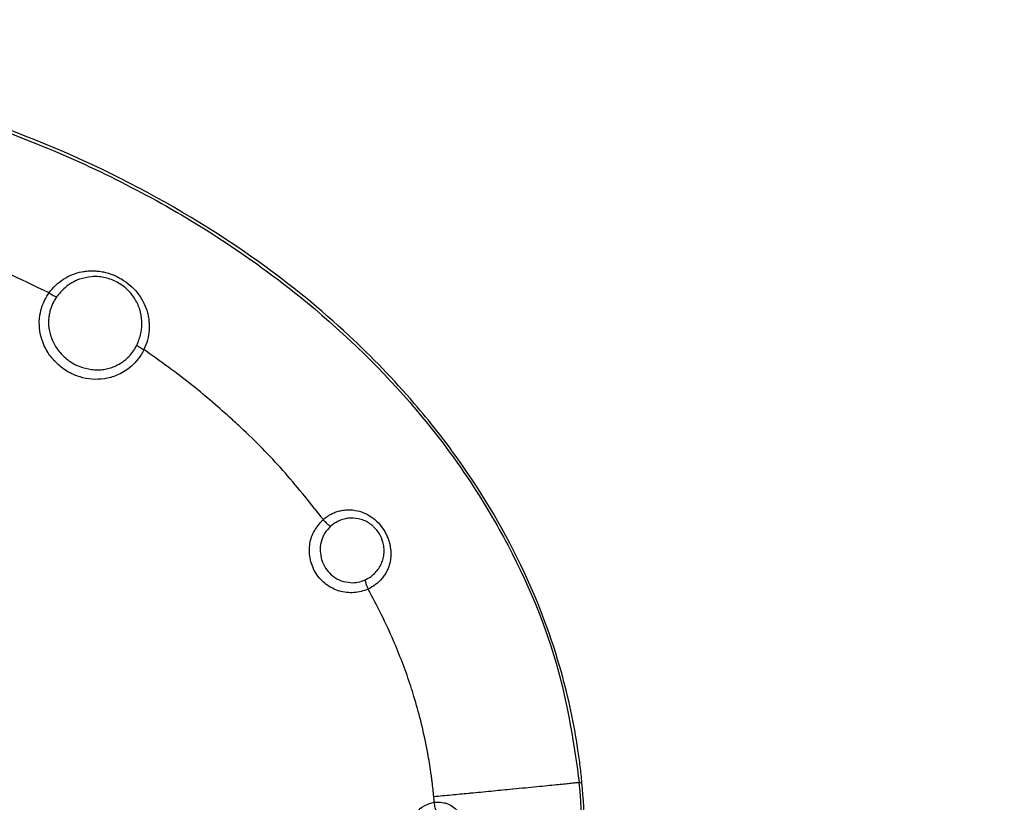
# Model space of a CAD drawing. Units: inches. Extents: x -100 to 756, y -434 to 150.
# Drawn here: x 91 to 120, y -45 to -22 of the extents above; entities that cross this region are included whole.
import ezdxf

# ---------------------------------------------------------------- set-up
doc = ezdxf.new("R2010")
doc.units = ezdxf.units.IN
doc.layers.add('1', color=7, linetype='Continuous')
doc.styles.add('CONVERTER_13', font='txt.shx', dxfattribs={"width": 0.72})
doc.dimstyles.new('ME10_DIM_51', dxfattribs={"dimtxt": 3.5, "dimasz": 3.5, "dimexe": 2, "dimexo": 0, "dimgap": 2, "dimtad": 1, "dimdec": 0, "dimdsep": 46, "dimtxsty": 'CONVERTER_13', "dimsah": 1, "dimcen": 0.09, "dimclrd": 3, "dimclre": 3, "dimclrt": 4, "dimadec": 0, "dimazin": 0, "dimtfac": 1, "dimtdec": 4, "dimtmove": 0, "dimatfit": 3, "dimfxl": 1, "dimtolj": 1, "dimtzin": 0, "dimarcsym": 0})

# ---------------------------------------------------------------- blocks, each defined once
blk = doc.blocks.new('K-BS-GS', base_point=(0, 13))
at = {"color": 4, "linetype": 'Continuous'}
for centre, radius, start, end in [((100.46, -37.646), 0.999, 15.3643, 46.4592), ((89.223, -46.23), 18.197, 0.8122, 5.3415)]:
    blk.add_arc(centre, radius, start, end, dxfattribs=at)
at = {"color": 1, "linetype": 'Continuous'}
for centre, radius, start, end in [((100.46, -37.646), 0.999, 15.3643, 46.4592), ((89.223, -46.23), 18.197, 0.8122, 5.3415)]:
    blk.add_arc(centre, radius, start, end, dxfattribs=at)
at = {"color": 7, "linetype": 'Continuous'}
for centre, radius, start, end in [((100.512, -37.66), 0.924, -93.2812, -65.5472), ((100.512, -37.66), 0.924, -93.2812, -65.5472), ((89.248, -46.228), 18.093, 0.4964, 5.4248), ((89.248, -46.228), 18.093, 0.4964, 5.4248)]:
    blk.add_arc(centre, radius, start, end, dxfattribs=at)
at = {"color": 1, "linetype": 'Continuous'}
blk.add_open_spline([(107.341, -44.536), (107.325, -44.372), (107.291, -44.045), (107.141, -42.938), (106.721, -40.973), (105.615, -38.013), (104.052, -35.362), (102.234, -33.048), (100.294, -31.039), (97.427, -28.706), (93.631, -26.432), (89.031, -24.54), (84.524, -23.401), (80.493, -22.848), (78.136, -22.791), (77.059, -22.765)], degree=3, knots=[0, 0, 0, 0, 0.49387, 0.988378, 3.348455, 6.506293, 10.426639, 12.524698, 15.324438, 18.784634, 23.586502, 28.544038, 33.653839, 37.491867, 40.722464, 40.722464, 40.722464, 40.722464], dxfattribs=at)
at = {"color": 4, "linetype": 'Continuous'}
blk.add_open_spline([(107.341, -44.536), (107.325, -44.372), (107.291, -44.045), (107.141, -42.938), (106.721, -40.973), (105.615, -38.013), (104.052, -35.362), (102.234, -33.048), (100.294, -31.039), (97.427, -28.706), (93.631, -26.432), (89.031, -24.54), (84.524, -23.401), (80.493, -22.848), (78.136, -22.791), (77.059, -22.765)], degree=3, knots=[0, 0, 0, 0, 0.49387, 0.988378, 3.348455, 6.506293, 10.426639, 12.524698, 15.324438, 18.784634, 23.586502, 28.544038, 33.653839, 37.491867, 40.722464, 40.722464, 40.722464, 40.722464], dxfattribs=at)
at = {"color": 7, "linetype": 'Continuous'}
for points, knots in [([(77.059, -22.852), (77.891, -22.868), (79.689, -22.901), (84.574, -23.412), (90.357, -24.931), (95.738, -27.704), (99.342, -30.279), (101.96, -32.776), (103.929, -35.354), (105.535, -38.079), (106.757, -41.062), (107.112, -43.502), (107.26, -44.518)], [0, 0, 0, 0, 2.495914, 5.390227, 14.727307, 20.206939, 23.46556, 27.989038, 31.00129, 33.166107, 37.473976, 40.548316, 40.548316, 40.548316, 40.548316]), ([(77.059, -22.852), (77.891, -22.868), (79.689, -22.901), (84.574, -23.412), (90.357, -24.931), (95.738, -27.704), (99.342, -30.279), (101.96, -32.776), (103.929, -35.354), (105.535, -38.079), (106.757, -41.062), (107.112, -43.502), (107.26, -44.518)], [0, 0, 0, 0, 2.495914, 5.390227, 14.727307, 20.206939, 23.46556, 27.989038, 31.00129, 33.166107, 37.473976, 40.548316, 40.548316, 40.548316, 40.548316]), ([(91.497, -29.967), (90.64, -29.554), (89.2, -28.859), (86.943, -28.059), (84.796, -27.441), (83.238, -27.142), (82.461, -26.993)], [0, 0, 0, 0, 2.851108, 4.792663, 7.174937, 9.54845, 9.54845, 9.54845, 9.54845]), ([(91.497, -29.967), (90.64, -29.554), (89.2, -28.859), (86.943, -28.059), (84.796, -27.441), (83.238, -27.142), (82.461, -26.993)], [0, 0, 0, 0, 2.851108, 4.792663, 7.174937, 9.54845, 9.54845, 9.54845, 9.54845]), ([(91.497, -29.967), (91.56, -29.889), (91.686, -29.733), (91.924, -29.55), (92.188, -29.412), (92.427, -29.342), (92.623, -29.314), (92.773, -29.306), (92.924, -29.313), (93.075, -29.334), (93.224, -29.368), (93.371, -29.416), (93.513, -29.477), (93.696, -29.575), (93.906, -29.727), (94.122, -29.948), (94.292, -30.202), (94.391, -30.435), (94.443, -30.628), (94.467, -30.776), (94.478, -30.925), (94.473, -31.124), (94.434, -31.374), (94.358, -31.56), (94.319, -31.654)], [0, 0, 0, 0, 0.300956, 0.598226, 0.893964, 1.189916, 1.339003, 1.48823, 1.639382, 1.792221, 1.9452, 2.098669, 2.253925, 2.409646, 2.719652, 3.027253, 3.33114, 3.63187, 3.781773, 3.931211, 4.079683, 4.228792, 4.52821, 4.831372, 4.831372, 4.831372, 4.831372]), ([(91.497, -29.967), (91.56, -29.889), (91.686, -29.733), (91.924, -29.55), (92.188, -29.412), (92.427, -29.342), (92.623, -29.314), (92.773, -29.306), (92.924, -29.313), (93.075, -29.334), (93.224, -29.368), (93.371, -29.416), (93.513, -29.477), (93.696, -29.575), (93.906, -29.727), (94.122, -29.948), (94.292, -30.202), (94.391, -30.435), (94.443, -30.628), (94.467, -30.776), (94.478, -30.925), (94.473, -31.124), (94.434, -31.374), (94.358, -31.56), (94.319, -31.654)], [0, 0, 0, 0, 0.300956, 0.598226, 0.893964, 1.189916, 1.339003, 1.48823, 1.639382, 1.792221, 1.9452, 2.098669, 2.253925, 2.409646, 2.719652, 3.027253, 3.33114, 3.63187, 3.781773, 3.931211, 4.079683, 4.228792, 4.52821, 4.831372, 4.831372, 4.831372, 4.831372]), ([(92.759, -29.484), (92.639, -29.502), (92.434, -29.533), (92.173, -29.661), (91.933, -29.829), (91.801, -29.991), (91.721, -30.087)], [0, 0, 0, 0, 0.362973, 0.615584, 0.864524, 1.237505, 1.237505, 1.237505, 1.237505]), ([(92.759, -29.484), (92.639, -29.502), (92.434, -29.533), (92.173, -29.661), (91.933, -29.829), (91.801, -29.991), (91.721, -30.087)], [0, 0, 0, 0, 0.362973, 0.615584, 0.864524, 1.237505, 1.237505, 1.237505, 1.237505]), ([(94.107, -31.519), (94.132, -31.462), (94.181, -31.35), (94.229, -31.172), (94.256, -30.991), (94.261, -30.749), (94.207, -30.446), (94.075, -30.167), (93.927, -29.969), (93.795, -29.836), (93.646, -29.719), (93.482, -29.624), (93.308, -29.551), (93.127, -29.503), (92.943, -29.478), (92.82, -29.482), (92.759, -29.484)], [0, 0, 0, 0, 0.184987, 0.367792, 0.550321, 0.731762, 1.093869, 1.460487, 1.646382, 1.83428, 2.022733, 2.211745, 2.400381, 2.586802, 2.772277, 2.955322, 2.955322, 2.955322, 2.955322]), ([(94.107, -31.519), (94.132, -31.462), (94.181, -31.35), (94.229, -31.172), (94.256, -30.991), (94.261, -30.749), (94.207, -30.446), (94.075, -30.167), (93.927, -29.969), (93.795, -29.836), (93.646, -29.719), (93.482, -29.624), (93.308, -29.551), (93.127, -29.503), (92.943, -29.478), (92.82, -29.482), (92.759, -29.484)], [0, 0, 0, 0, 0.184987, 0.367792, 0.550321, 0.731762, 1.093869, 1.460487, 1.646382, 1.83428, 2.022733, 2.211745, 2.400381, 2.586802, 2.772277, 2.955322, 2.955322, 2.955322, 2.955322]), ([(91.296, -30.355), (91.3, -30.342), (91.309, -30.319), (91.343, -30.232), (91.4, -30.111), (91.468, -30.01), (91.497, -29.967)], [0, 0, 0, 0, 0.0403089, 0.0740804, 0.2820028, 0.4384216, 0.4384216, 0.4384216, 0.4384216]), ([(91.296, -30.355), (91.3, -30.342), (91.309, -30.319), (91.343, -30.232), (91.4, -30.111), (91.468, -30.01), (91.497, -29.967)], [0, 0, 0, 0, 0.0403089, 0.0740804, 0.2820028, 0.4384216, 0.4384216, 0.4384216, 0.4384216]), ([(91.497, -29.967), (91.537, -29.995), (91.608, -30.043), (91.687, -30.074), (91.721, -30.087)], [0, 0, 0, 0, 0.1460424, 0.2552764, 0.2552764, 0.2552764, 0.2552764]), ([(91.497, -29.967), (91.537, -29.995), (91.608, -30.043), (91.687, -30.074), (91.721, -30.087)], [0, 0, 0, 0, 0.1460424, 0.2552764, 0.2552764, 0.2552764, 0.2552764]), ([(91.721, -30.087), (91.682, -30.148), (91.602, -30.27), (91.556, -30.408), (91.533, -30.477)], [0, 0, 0, 0, 0.2176479, 0.4338481, 0.4338481, 0.4338481, 0.4338481]), ([(91.721, -30.087), (91.682, -30.148), (91.602, -30.27), (91.556, -30.408), (91.533, -30.477)], [0, 0, 0, 0, 0.2176479, 0.4338481, 0.4338481, 0.4338481, 0.4338481]), ([(94.1, -31.991), (94.034, -32.06), (93.866, -32.236), (93.538, -32.425), (93.149, -32.534), (92.774, -32.546), (92.392, -32.473), (92.022, -32.308), (91.701, -32.056), (91.435, -31.725), (91.275, -31.376), (91.202, -30.992), (91.206, -30.664), (91.269, -30.446), (91.296, -30.355)], [0, 0, 0, 0, 0.28717, 0.727702, 1.113577, 1.491492, 1.843222, 2.270214, 2.694261, 3.054733, 3.537428, 3.825919, 4.224275, 4.50647, 4.50647, 4.50647, 4.50647]), ([(94.1, -31.991), (94.034, -32.06), (93.866, -32.236), (93.538, -32.425), (93.149, -32.534), (92.774, -32.546), (92.392, -32.473), (92.022, -32.308), (91.701, -32.056), (91.435, -31.725), (91.275, -31.376), (91.202, -30.992), (91.206, -30.664), (91.269, -30.446), (91.296, -30.355)], [0, 0, 0, 0, 0.28717, 0.727702, 1.113577, 1.491492, 1.843222, 2.270214, 2.694261, 3.054733, 3.537428, 3.825919, 4.224275, 4.50647, 4.50647, 4.50647, 4.50647]), ([(91.533, -30.477), (91.522, -30.521), (91.499, -30.61), (91.475, -30.819), (91.495, -31.105), (91.612, -31.447), (91.813, -31.75), (92.082, -31.995), (92.403, -32.174), (92.641, -32.222), (92.759, -32.245)], [0, 0, 0, 0, 0.137129, 0.274393, 0.62932, 0.987161, 1.346953, 1.708765, 2.071556, 2.432233, 2.432233, 2.432233, 2.432233]), ([(91.533, -30.477), (91.522, -30.521), (91.499, -30.61), (91.475, -30.819), (91.495, -31.105), (91.612, -31.447), (91.813, -31.75), (92.082, -31.995), (92.403, -32.174), (92.641, -32.222), (92.759, -32.245)], [0, 0, 0, 0, 0.137129, 0.274393, 0.62932, 0.987161, 1.346953, 1.708765, 2.071556, 2.432233, 2.432233, 2.432233, 2.432233]), ([(93.883, -31.847), (93.927, -31.797), (94.014, -31.696), (94.076, -31.578), (94.107, -31.519)], [0, 0, 0, 0, 0.1988148, 0.3985163, 0.3985163, 0.3985163, 0.3985163]), ([(93.883, -31.847), (93.927, -31.797), (94.014, -31.696), (94.076, -31.578), (94.107, -31.519)], [0, 0, 0, 0, 0.1988148, 0.3985163, 0.3985163, 0.3985163, 0.3985163]), ([(94.107, -31.519), (94.135, -31.541), (94.201, -31.594), (94.276, -31.632), (94.319, -31.654)], [0, 0, 0, 0, 0.1067146, 0.2521479, 0.2521479, 0.2521479, 0.2521479]), ([(94.107, -31.519), (94.135, -31.541), (94.201, -31.594), (94.276, -31.632), (94.319, -31.654)], [0, 0, 0, 0, 0.1067146, 0.2521479, 0.2521479, 0.2521479, 0.2521479]), ([(92.759, -32.245), (92.814, -32.25), (92.923, -32.26), (93.088, -32.249), (93.25, -32.219), (93.407, -32.171), (93.547, -32.106), (93.672, -32.031), (93.78, -31.949), (93.847, -31.886), (93.88, -31.851), (93.882, -31.848), (93.883, -31.847)], [0, 0, 0, 0, 0.164783, 0.329266, 0.493374, 0.657076, 0.82049, 0.956286, 1.091822, 1.227865, 1.231307, 1.23704, 1.23704, 1.23704, 1.23704]), ([(92.759, -32.245), (92.814, -32.25), (92.923, -32.26), (93.088, -32.249), (93.25, -32.219), (93.407, -32.171), (93.547, -32.106), (93.672, -32.031), (93.78, -31.949), (93.847, -31.886), (93.88, -31.851), (93.882, -31.848), (93.883, -31.847)], [0, 0, 0, 0, 0.164783, 0.329266, 0.493374, 0.657076, 0.82049, 0.956286, 1.091822, 1.227865, 1.231307, 1.23704, 1.23704, 1.23704, 1.23704]), ([(94.319, -31.654), (94.305, -31.683), (94.271, -31.75), (94.205, -31.857), (94.147, -31.935), (94.109, -31.98), (94.103, -31.987), (94.1, -31.991)], [0, 0, 0, 0, 0.0985622, 0.2254464, 0.3766409, 0.3891337, 0.4028216, 0.4028216, 0.4028216, 0.4028216]), ([(94.319, -31.654), (94.305, -31.683), (94.271, -31.75), (94.205, -31.857), (94.147, -31.935), (94.109, -31.98), (94.103, -31.987), (94.1, -31.991)], [0, 0, 0, 0, 0.0985622, 0.2254464, 0.3766409, 0.3891337, 0.4028216, 0.4028216, 0.4028216, 0.4028216]), ([(96.933, -33.721), (96.552, -33.385), (95.718, -32.65), (94.812, -32.005), (94.319, -31.654)], [0, 0, 0, 0, 1.520848, 3.333662, 3.333662, 3.333662, 3.333662]), ([(96.933, -33.721), (96.552, -33.385), (95.718, -32.65), (94.812, -32.005), (94.319, -31.654)], [0, 0, 0, 0, 1.520848, 3.333662, 3.333662, 3.333662, 3.333662]), ([(99.587, -36.626), (99.216, -36.159), (98.475, -35.224), (97.592, -34.335), (97.07, -33.847), (96.983, -33.767), (96.939, -33.726)], [0, 0, 0, 0, 1.787398, 3.5765, 3.751143, 3.931347, 3.931347, 3.931347, 3.931347]), ([(99.587, -36.626), (99.216, -36.159), (98.475, -35.224), (97.592, -34.335), (97.07, -33.847), (96.983, -33.767), (96.939, -33.726)], [0, 0, 0, 0, 1.787398, 3.5765, 3.751143, 3.931347, 3.931347, 3.931347, 3.931347]), ([(99.773, -36.612), (99.787, -36.603), (99.815, -36.584), (99.882, -36.545), (99.975, -36.5), (100.078, -36.464), (100.163, -36.442), (100.208, -36.434), (100.23, -36.43)], [0, 0, 0, 0, 0.0513134, 0.1025282, 0.2317621, 0.3604946, 0.4286011, 0.4966645, 0.4966645, 0.4966645, 0.4966645]), ([(99.773, -36.612), (99.787, -36.603), (99.815, -36.584), (99.882, -36.545), (99.975, -36.5), (100.078, -36.464), (100.163, -36.442), (100.208, -36.434), (100.23, -36.43)], [0, 0, 0, 0, 0.0513134, 0.1025282, 0.2317621, 0.3604946, 0.4286011, 0.4966645, 0.4966645, 0.4966645, 0.4966645]), ([(100.23, -36.43), (100.293, -36.423), (100.417, -36.41), (100.627, -36.431), (100.853, -36.496), (101.083, -36.621), (101.284, -36.791), (101.422, -36.964), (101.511, -37.116), (101.558, -37.218), (101.591, -37.305), (101.605, -37.352), (101.612, -37.375)], [0, 0, 0, 0, 0.187027, 0.373744, 0.629589, 0.888861, 1.150928, 1.415635, 1.548067, 1.679942, 1.753042, 1.826212, 1.826212, 1.826212, 1.826212]), ([(100.23, -36.43), (100.293, -36.423), (100.417, -36.41), (100.627, -36.431), (100.853, -36.496), (101.083, -36.621), (101.284, -36.791), (101.422, -36.964), (101.511, -37.116), (101.558, -37.218), (101.591, -37.305), (101.605, -37.352), (101.612, -37.375)], [0, 0, 0, 0, 0.187027, 0.373744, 0.629589, 0.888861, 1.150928, 1.415635, 1.548067, 1.679942, 1.753042, 1.826212, 1.826212, 1.826212, 1.826212]), ([(100.983, -38.773), (100.915, -38.8), (100.779, -38.854), (100.561, -38.886), (100.342, -38.882), (100.126, -38.838), (99.921, -38.756), (99.734, -38.64), (99.569, -38.491), (99.433, -38.316), (99.33, -38.12), (99.262, -37.909), (99.232, -37.689), (99.244, -37.409), (99.339, -37.073), (99.509, -36.865), (99.594, -36.761)], [0, 0, 0, 0, 0.218726, 0.437025, 0.655706, 0.874382, 1.093772, 1.31345, 1.533877, 1.754517, 1.975526, 2.196333, 2.416949, 2.636971, 3.035632, 3.434856, 3.434856, 3.434856, 3.434856]), ([(100.983, -38.773), (100.915, -38.8), (100.779, -38.854), (100.561, -38.886), (100.342, -38.882), (100.126, -38.838), (99.921, -38.756), (99.734, -38.64), (99.569, -38.491), (99.433, -38.316), (99.33, -38.12), (99.262, -37.909), (99.232, -37.689), (99.244, -37.409), (99.339, -37.073), (99.509, -36.865), (99.594, -36.761)], [0, 0, 0, 0, 0.218726, 0.437025, 0.655706, 0.874382, 1.093772, 1.31345, 1.533877, 1.754517, 1.975526, 2.196333, 2.416949, 2.636971, 3.035632, 3.434856, 3.434856, 3.434856, 3.434856]), ([(99.649, -36.709), (99.638, -36.695), (99.618, -36.668), (99.597, -36.64), (99.587, -36.626)], [0, 0, 0, 0, 0.051912, 0.1038132, 0.1038132, 0.1038132, 0.1038132]), ([(99.649, -36.709), (99.638, -36.695), (99.618, -36.668), (99.597, -36.64), (99.587, -36.626)], [0, 0, 0, 0, 0.051912, 0.1038132, 0.1038132, 0.1038132, 0.1038132]), ([(99.594, -36.761), (99.603, -36.753), (99.621, -36.735), (99.639, -36.718), (99.649, -36.709)], [0, 0, 0, 0, 0.0379402, 0.07592646, 0.07592646, 0.07592646, 0.07592646]), ([(99.594, -36.761), (99.603, -36.753), (99.621, -36.735), (99.639, -36.718), (99.649, -36.709)], [0, 0, 0, 0, 0.0379402, 0.07592646, 0.07592646, 0.07592646, 0.07592646]), ([(99.649, -36.709), (99.669, -36.692), (99.708, -36.657), (99.751, -36.627), (99.773, -36.612)], [0, 0, 0, 0, 0.0790895, 0.1573406, 0.1573406, 0.1573406, 0.1573406]), ([(99.649, -36.709), (99.669, -36.692), (99.708, -36.657), (99.751, -36.627), (99.773, -36.612)], [0, 0, 0, 0, 0.0790895, 0.1573406, 0.1573406, 0.1573406, 0.1573406]), ([(99.649, -36.709), (99.655, -36.717), (99.668, -36.731), (99.682, -36.745), (99.688, -36.752)], [0, 0, 0, 0, 0.02945035, 0.05832861, 0.05832861, 0.05832861, 0.05832861]), ([(99.649, -36.709), (99.655, -36.717), (99.668, -36.731), (99.682, -36.745), (99.688, -36.752)], [0, 0, 0, 0, 0.02945035, 0.05832861, 0.05832861, 0.05832861, 0.05832861]), ([(99.688, -36.752), (99.721, -36.788), (99.776, -36.846), (99.842, -36.89), (99.868, -36.908)], [0, 0, 0, 0, 0.1448383, 0.2386174, 0.2386174, 0.2386174, 0.2386174]), ([(99.688, -36.752), (99.721, -36.788), (99.776, -36.846), (99.842, -36.89), (99.868, -36.908)], [0, 0, 0, 0, 0.1448383, 0.2386174, 0.2386174, 0.2386174, 0.2386174]), ([(100.09, -36.758), (100.051, -36.779), (99.972, -36.821), (99.903, -36.879), (99.868, -36.908)], [0, 0, 0, 0, 0.1331132, 0.2680571, 0.2680571, 0.2680571, 0.2680571]), ([(100.09, -36.758), (100.051, -36.779), (99.972, -36.821), (99.903, -36.879), (99.868, -36.908)], [0, 0, 0, 0, 0.1331132, 0.2680571, 0.2680571, 0.2680571, 0.2680571]), ([(100.382, -36.668), (100.332, -36.677), (100.231, -36.695), (100.137, -36.737), (100.09, -36.758)], [0, 0, 0, 0, 0.1532977, 0.3069343, 0.3069343, 0.3069343, 0.3069343]), ([(100.382, -36.668), (100.332, -36.677), (100.231, -36.695), (100.137, -36.737), (100.09, -36.758)], [0, 0, 0, 0, 0.1532977, 0.3069343, 0.3069343, 0.3069343, 0.3069343]), ([(100.393, -36.667), (100.391, -36.667), (100.388, -36.667), (100.384, -36.668), (100.382, -36.668)], [0, 0, 0, 0, 0.00555118, 0.01110086, 0.01110086, 0.01110086, 0.01110086]), ([(100.393, -36.667), (100.391, -36.667), (100.388, -36.667), (100.384, -36.668), (100.382, -36.668)], [0, 0, 0, 0, 0.00555118, 0.01110086, 0.01110086, 0.01110086, 0.01110086]), ([(100.459, -36.661), (100.448, -36.662), (100.426, -36.663), (100.404, -36.665), (100.393, -36.667)], [0, 0, 0, 0, 0.0330383, 0.06600454, 0.06600454, 0.06600454, 0.06600454]), ([(100.459, -36.661), (100.448, -36.662), (100.426, -36.663), (100.404, -36.665), (100.393, -36.667)], [0, 0, 0, 0, 0.0330383, 0.06600454, 0.06600454, 0.06600454, 0.06600454]), ([(101.148, -36.922), (101.136, -36.91), (101.111, -36.887), (100.999, -36.797), (100.787, -36.679), (100.568, -36.667), (100.459, -36.661)], [0, 0, 0, 0, 0.0507475, 0.1016051, 0.4300322, 0.7538996, 0.7538996, 0.7538996, 0.7538996]), ([(101.148, -36.922), (101.136, -36.91), (101.111, -36.887), (100.999, -36.797), (100.787, -36.679), (100.568, -36.667), (100.459, -36.661)], [0, 0, 0, 0, 0.0507475, 0.1016051, 0.4300322, 0.7538996, 0.7538996, 0.7538996, 0.7538996]), ([(99.868, -36.908), (99.804, -36.976), (99.676, -37.114), (99.574, -37.374), (99.542, -37.646), (99.582, -37.819), (99.602, -37.905)], [0, 0, 0, 0, 0.280205, 0.559598, 0.822677, 1.08771, 1.08771, 1.08771, 1.08771]), ([(99.868, -36.908), (99.804, -36.976), (99.676, -37.114), (99.574, -37.374), (99.542, -37.646), (99.582, -37.819), (99.602, -37.905)], [0, 0, 0, 0, 0.280205, 0.559598, 0.822677, 1.08771, 1.08771, 1.08771, 1.08771]), ([(100.895, -38.501), (100.944, -38.476), (101.043, -38.425), (101.171, -38.319), (101.28, -38.196), (101.366, -38.055), (101.425, -37.902), (101.457, -37.74), (101.461, -37.574), (101.443, -37.459), (101.427, -37.395), (101.425, -37.386), (101.423, -37.381)], [0, 0, 0, 0, 0.167047, 0.332224, 0.496084, 0.659256, 0.822595, 0.986776, 1.152126, 1.318952, 1.333596, 1.348239, 1.348239, 1.348239, 1.348239]), ([(100.895, -38.501), (100.944, -38.476), (101.043, -38.425), (101.171, -38.319), (101.28, -38.196), (101.366, -38.055), (101.425, -37.902), (101.457, -37.74), (101.461, -37.574), (101.443, -37.459), (101.427, -37.395), (101.425, -37.386), (101.423, -37.381)], [0, 0, 0, 0, 0.167047, 0.332224, 0.496084, 0.659256, 0.822595, 0.986776, 1.152126, 1.318952, 1.333596, 1.348239, 1.348239, 1.348239, 1.348239]), ([(101.612, -37.375), (101.617, -37.394), (101.627, -37.432), (101.639, -37.493), (101.649, -37.556), (101.654, -37.6), (101.656, -37.622)], [0, 0, 0, 0, 0.0590959, 0.1178564, 0.1843424, 0.2507511, 0.2507511, 0.2507511, 0.2507511]), ([(101.612, -37.375), (101.617, -37.394), (101.627, -37.432), (101.639, -37.493), (101.649, -37.556), (101.654, -37.6), (101.656, -37.622)], [0, 0, 0, 0, 0.0590959, 0.1178564, 0.1843424, 0.2507511, 0.2507511, 0.2507511, 0.2507511]), ([(101.656, -37.622), (101.658, -37.687), (101.662, -37.816), (101.633, -37.986), (101.589, -38.13), (101.538, -38.248), (101.474, -38.36), (101.371, -38.498), (101.214, -38.652), (101.061, -38.733), (100.983, -38.773)], [0, 0, 0, 0, 0.193924, 0.386459, 0.515548, 0.644315, 0.772374, 0.90145, 1.160154, 1.421035, 1.421035, 1.421035, 1.421035]), ([(101.656, -37.622), (101.658, -37.687), (101.662, -37.816), (101.633, -37.986), (101.589, -38.13), (101.538, -38.248), (101.474, -38.36), (101.371, -38.498), (101.214, -38.652), (101.061, -38.733), (100.983, -38.773)], [0, 0, 0, 0, 0.193924, 0.386459, 0.515548, 0.644315, 0.772374, 0.90145, 1.160154, 1.421035, 1.421035, 1.421035, 1.421035]), ([(99.602, -37.905), (99.603, -37.911), (99.607, -37.922), (99.613, -37.939), (99.619, -37.956), (99.624, -37.968), (99.626, -37.974)], [0, 0, 0, 0, 0.01738311, 0.03477936, 0.05388676, 0.07297523, 0.07297523, 0.07297523, 0.07297523]), ([(99.602, -37.905), (99.603, -37.911), (99.607, -37.922), (99.613, -37.939), (99.619, -37.956), (99.624, -37.968), (99.626, -37.974)], [0, 0, 0, 0, 0.01738311, 0.03477936, 0.05388676, 0.07297523, 0.07297523, 0.07297523, 0.07297523]), ([(99.626, -37.974), (99.665, -38.053), (99.743, -38.211), (99.938, -38.402), (100.18, -38.541), (100.366, -38.569), (100.459, -38.583)], [0, 0, 0, 0, 0.263205, 0.525402, 0.806186, 1.085174, 1.085174, 1.085174, 1.085174]), ([(99.626, -37.974), (99.665, -38.053), (99.743, -38.211), (99.938, -38.402), (100.18, -38.541), (100.366, -38.569), (100.459, -38.583)], [0, 0, 0, 0, 0.263205, 0.525402, 0.806186, 1.085174, 1.085174, 1.085174, 1.085174]), ([(100.895, -38.501), (100.895, -38.506), (100.895, -38.516), (100.897, -38.526), (100.898, -38.532)], [0, 0, 0, 0, 0.01376184, 0.03109737, 0.03109737, 0.03109737, 0.03109737]), ([(100.895, -38.501), (100.895, -38.506), (100.895, -38.516), (100.897, -38.526), (100.898, -38.532)], [0, 0, 0, 0, 0.01376184, 0.03109737, 0.03109737, 0.03109737, 0.03109737]), ([(100.898, -38.532), (100.907, -38.567), (100.929, -38.65), (100.963, -38.728), (100.983, -38.773)], [0, 0, 0, 0, 0.1083947, 0.2562343, 0.2562343, 0.2562343, 0.2562343]), ([(100.898, -38.532), (100.907, -38.567), (100.929, -38.65), (100.963, -38.728), (100.983, -38.773)], [0, 0, 0, 0, 0.1083947, 0.2562343, 0.2562343, 0.2562343, 0.2562343]), ([(101.741, -40.314), (101.624, -40.053), (101.391, -39.53), (101.119, -39.026), (100.983, -38.773)], [0, 0, 0, 0, 0.857623, 1.717465, 1.717465, 1.717465, 1.717465]), ([(101.741, -40.314), (101.624, -40.053), (101.391, -39.53), (101.119, -39.026), (100.983, -38.773)], [0, 0, 0, 0, 0.857623, 1.717465, 1.717465, 1.717465, 1.717465]), ([(101.803, -40.46), (101.792, -40.436), (101.772, -40.387), (101.751, -40.338), (101.741, -40.314)], [0, 0, 0, 0, 0.0794146, 0.1588274, 0.1588274, 0.1588274, 0.1588274]), ([(101.803, -40.46), (101.792, -40.436), (101.772, -40.387), (101.751, -40.338), (101.741, -40.314)], [0, 0, 0, 0, 0.0794146, 0.1588274, 0.1588274, 0.1588274, 0.1588274]), ([(102.299, -41.815), (102.296, -41.803), (102.288, -41.779), (102.211, -41.538), (102.059, -41.094), (101.888, -40.672), (101.803, -40.46)], [0, 0, 0, 0, 0.038005, 0.075636, 0.760416, 1.443675, 1.443675, 1.443675, 1.443675]), ([(102.299, -41.815), (102.296, -41.803), (102.288, -41.779), (102.211, -41.538), (102.059, -41.094), (101.888, -40.672), (101.803, -40.46)], [0, 0, 0, 0, 0.038005, 0.075636, 0.760416, 1.443675, 1.443675, 1.443675, 1.443675]), ([(102.346, -41.965), (102.338, -41.94), (102.323, -41.89), (102.307, -41.84), (102.299, -41.815)], [0, 0, 0, 0, 0.0791732, 0.1568535, 0.1568535, 0.1568535, 0.1568535]), ([(102.346, -41.965), (102.338, -41.94), (102.323, -41.89), (102.307, -41.84), (102.299, -41.815)], [0, 0, 0, 0, 0.0791732, 0.1568535, 0.1568535, 0.1568535, 0.1568535]), ([(102.731, -43.517), (102.674, -43.239), (102.565, -42.717), (102.416, -42.205), (102.346, -41.965)], [0, 0, 0, 0, 0.851318, 1.599693, 1.599693, 1.599693, 1.599693]), ([(102.731, -43.517), (102.674, -43.239), (102.565, -42.717), (102.416, -42.205), (102.346, -41.965)], [0, 0, 0, 0, 0.851318, 1.599693, 1.599693, 1.599693, 1.599693]), ([(102.771, -43.733), (102.765, -43.697), (102.752, -43.625), (102.738, -43.553), (102.731, -43.517)], [0, 0, 0, 0, 0.1105709, 0.2197584, 0.2197584, 0.2197584, 0.2197584]), ([(102.771, -43.733), (102.765, -43.697), (102.752, -43.625), (102.738, -43.553), (102.731, -43.517)], [0, 0, 0, 0, 0.1105709, 0.2197584, 0.2197584, 0.2197584, 0.2197584]), ([(102.86, -44.296), (102.846, -44.201), (102.819, -44.013), (102.787, -43.826), (102.771, -43.733)], [0, 0, 0, 0, 0.2891251, 0.5698933, 0.5698933, 0.5698933, 0.5698933]), ([(102.86, -44.296), (102.846, -44.201), (102.819, -44.013), (102.787, -43.826), (102.771, -43.733)], [0, 0, 0, 0, 0.2891251, 0.5698933, 0.5698933, 0.5698933, 0.5698933]), ([(102.888, -44.514), (102.884, -44.478), (102.875, -44.405), (102.865, -44.332), (102.86, -44.296)], [0, 0, 0, 0, 0.1104479, 0.2197676, 0.2197676, 0.2197676, 0.2197676]), ([(102.888, -44.514), (102.884, -44.478), (102.875, -44.405), (102.865, -44.332), (102.86, -44.296)], [0, 0, 0, 0, 0.1104479, 0.2197676, 0.2197676, 0.2197676, 0.2197676]), ([(102.935, -44.943), (102.928, -44.871), (102.914, -44.728), (102.897, -44.585), (102.888, -44.514)], [0, 0, 0, 0, 0.2177527, 0.4314503, 0.4314503, 0.4314503, 0.4314503]), ([(102.935, -44.943), (102.928, -44.871), (102.914, -44.728), (102.897, -44.585), (102.888, -44.514)], [0, 0, 0, 0, 0.2177527, 0.4314503, 0.4314503, 0.4314503, 0.4314503]), ([(104.107, -44.831), (104.308, -44.812), (104.696, -44.774), (105.084, -44.737), (105.271, -44.718)], [0, 0, 0, 0, 0.606561, 1.169638, 1.169638, 1.169638, 1.169638]), ([(104.107, -44.831), (104.308, -44.812), (104.696, -44.774), (105.084, -44.737), (105.271, -44.718)], [0, 0, 0, 0, 0.606561, 1.169638, 1.169638, 1.169638, 1.169638]), ([(105.271, -44.718), (105.274, -44.718), (105.279, -44.718), (105.285, -44.717), (105.288, -44.717)], [0, 0, 0, 0, 0.00857392, 0.0171347, 0.0171347, 0.0171347, 0.0171347]), ([(105.271, -44.718), (105.274, -44.718), (105.279, -44.718), (105.285, -44.717), (105.288, -44.717)], [0, 0, 0, 0, 0.00857392, 0.0171347, 0.0171347, 0.0171347, 0.0171347]), ([(105.288, -44.717), (105.411, -44.705), (105.648, -44.682), (105.989, -44.648), (106.297, -44.618), (106.492, -44.599), (106.582, -44.59)], [0, 0, 0, 0, 0.371678, 0.713583, 1.028238, 1.300609, 1.300609, 1.300609, 1.300609]), ([(105.288, -44.717), (105.411, -44.705), (105.648, -44.682), (105.989, -44.648), (106.297, -44.618), (106.492, -44.599), (106.582, -44.59)], [0, 0, 0, 0, 0.371678, 0.713583, 1.028238, 1.300609, 1.300609, 1.300609, 1.300609]), ([(106.582, -44.59), (106.592, -44.588), (106.613, -44.586), (106.633, -44.584), (106.643, -44.583)], [0, 0, 0, 0, 0.03088216, 0.06108539, 0.06108539, 0.06108539, 0.06108539]), ([(106.582, -44.59), (106.592, -44.588), (106.613, -44.586), (106.633, -44.584), (106.643, -44.583)], [0, 0, 0, 0, 0.03088216, 0.06108539, 0.06108539, 0.06108539, 0.06108539]), ([(106.643, -44.583), (106.714, -44.576), (106.841, -44.563), (107.009, -44.546), (107.134, -44.533), (107.213, -44.525), (107.25, -44.519), (107.26, -44.518)], [0, 0, 0, 0, 0.2132416, 0.3832087, 0.5086377, 0.5882667, 0.6208454, 0.6208454, 0.6208454, 0.6208454]), ([(106.643, -44.583), (106.714, -44.576), (106.841, -44.563), (107.009, -44.546), (107.134, -44.533), (107.213, -44.525), (107.25, -44.519), (107.26, -44.518)], [0, 0, 0, 0, 0.2132416, 0.3832087, 0.5086377, 0.5882667, 0.6208454, 0.6208454, 0.6208454, 0.6208454]), ([(107.26, -44.518), (107.274, -44.521), (107.301, -44.527), (107.328, -44.533), (107.341, -44.536)], [0, 0, 0, 0, 0.04139827, 0.08293976, 0.08293976, 0.08293976, 0.08293976]), ([(107.26, -44.518), (107.274, -44.521), (107.301, -44.527), (107.328, -44.533), (107.341, -44.536)], [0, 0, 0, 0, 0.04139827, 0.08293976, 0.08293976, 0.08293976, 0.08293976]), ([(102.935, -44.943), (103.11, -44.926), (103.455, -44.893), (103.8, -44.86), (103.969, -44.844)], [0, 0, 0, 0, 0.528162, 1.039337, 1.039337, 1.039337, 1.039337]), ([(102.935, -44.943), (103.11, -44.926), (103.455, -44.893), (103.8, -44.86), (103.969, -44.844)], [0, 0, 0, 0, 0.528162, 1.039337, 1.039337, 1.039337, 1.039337]), ([(102.95, -45.116), (102.947, -45.087), (102.943, -45.029), (102.937, -44.972), (102.935, -44.943)], [0, 0, 0, 0, 0.0867361, 0.1734721, 0.1734721, 0.1734721, 0.1734721]), ([(102.95, -45.116), (102.947, -45.087), (102.943, -45.029), (102.937, -44.972), (102.935, -44.943)], [0, 0, 0, 0, 0.0867361, 0.1734721, 0.1734721, 0.1734721, 0.1734721]), ([(103.969, -44.844), (103.992, -44.842), (104.038, -44.837), (104.084, -44.833), (104.107, -44.831)], [0, 0, 0, 0, 0.0691294, 0.1378459, 0.1378459, 0.1378459, 0.1378459]), ([(103.969, -44.844), (103.992, -44.842), (104.038, -44.837), (104.084, -44.833), (104.107, -44.831)], [0, 0, 0, 0, 0.0691294, 0.1378459, 0.1378459, 0.1378459, 0.1378459]), ([(102.372, -46.381), (102.337, -46.314), (102.267, -46.181), (102.229, -45.93), (102.273, -45.654), (102.423, -45.39), (102.658, -45.191), (102.852, -45.141), (102.95, -45.116)], [0, 0, 0, 0, 0.22441, 0.448605, 0.748037, 1.046434, 1.343539, 1.64212, 1.64212, 1.64212, 1.64212]), ([(102.372, -46.381), (102.337, -46.314), (102.267, -46.181), (102.229, -45.93), (102.273, -45.654), (102.423, -45.39), (102.658, -45.191), (102.852, -45.141), (102.95, -45.116)], [0, 0, 0, 0, 0.22441, 0.448605, 0.748037, 1.046434, 1.343539, 1.64212, 1.64212, 1.64212, 1.64212]), ([(102.95, -45.116), (102.982, -45.112), (103.045, -45.105), (103.14, -45.11), (103.234, -45.125), (103.356, -45.161), (103.498, -45.234), (103.623, -45.343), (103.711, -45.454), (103.748, -45.522), (103.767, -45.557)], [0, 0, 0, 0, 0.0957259, 0.1905514, 0.285798, 0.3807901, 0.5694762, 0.7588765, 0.8754207, 0.9926124, 0.9926124, 0.9926124, 0.9926124]), ([(102.95, -45.116), (102.982, -45.112), (103.045, -45.105), (103.14, -45.11), (103.234, -45.125), (103.356, -45.161), (103.498, -45.234), (103.623, -45.343), (103.711, -45.454), (103.748, -45.522), (103.767, -45.557)], [0, 0, 0, 0, 0.0957259, 0.1905514, 0.285798, 0.3807901, 0.5694762, 0.7588765, 0.8754207, 0.9926124, 0.9926124, 0.9926124, 0.9926124]), ([(103.012, -45.388), (103, -45.352), (102.971, -45.263), (102.958, -45.171), (102.95, -45.116)], [0, 0, 0, 0, 0.1131455, 0.2792069, 0.2792069, 0.2792069, 0.2792069]), ([(103.012, -45.388), (103, -45.352), (102.971, -45.263), (102.958, -45.171), (102.95, -45.116)], [0, 0, 0, 0, 0.1131455, 0.2792069, 0.2792069, 0.2792069, 0.2792069])]:
    blk.add_open_spline(points, degree=3, knots=knots, dxfattribs=at)
blk.add_open_spline([(96.939, -33.726), (96.938, -33.725), (96.936, -33.723), (96.934, -33.722), (96.933, -33.721)], degree=3, dxfattribs=at)
blk.add_open_spline([(96.939, -33.726), (96.938, -33.725), (96.936, -33.723), (96.934, -33.722), (96.933, -33.721)], degree=3, dxfattribs=at)
blk = doc.blocks.new('*D67')
at = {"layer": '1', "color": 3, "linetype": 'Continuous'}
for p, q in [((121.609, 14.135), (176.354, 14.135)), ((174.354, 14.135), (174.354, -69.687)), ((76.283, -69.687), (176.354, -69.687))]:
    blk.add_line(p, q, dxfattribs=at)
at = {"layer": '1', "color": 3}
for points in [[(174.815, 10.635), (173.893, 10.635), (174.354, 14.135)], [(173.893, -66.187), (174.815, -66.187), (174.354, -69.687)]]:
    blk.add_solid(points, dxfattribs=at)
at = {"layer": '1', "color": 4, "insert": (172.354, -11.524), "char_height": 3.5, "attachment_point": 7, "rotation": 90, "line_spacing_factor": 0.60024, "style": 'CONVERTER_13'}
blk.add_mtext('84', dxfattribs=at)

msp = doc.modelspace()

# ---------------------------------------------------------------- block references
msp.add_blockref('K-BS-GS', (0, 13))

# ---------------------------------------------------------------- dimensions: what is measured, and where the dimension line sits
at = {"layer": '1'}
dim = msp.add_linear_dim(base=(174.354, 14.135), p1=(76.283, -69.687), p2=(121.609, 14.135), angle=90, dimstyle='ME10_DIM_51', dxfattribs=at)
dim.commit()
dim.dimension.update_dxf_attribs({"geometry": '*D67', "text_midpoint": (170.604, -9.424), "text_rotation": 90})

doc.saveas('drawing.dxf')
